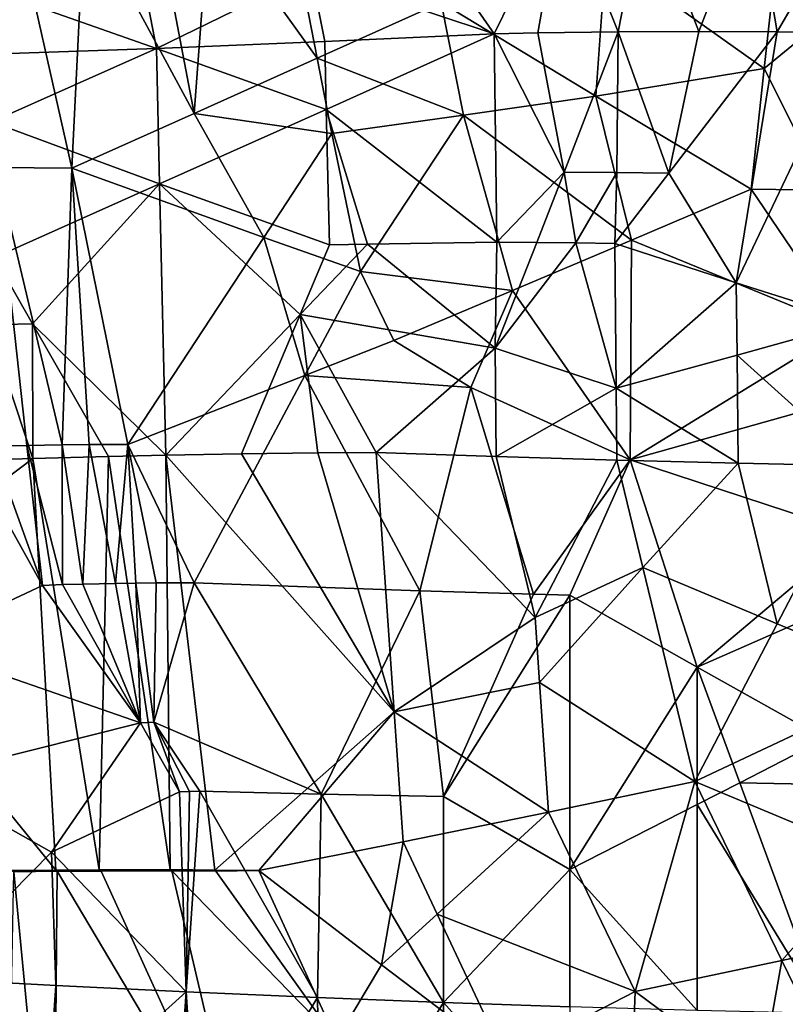
# Model space of a CAD drawing. Extents: x -236 to 236, y -9 to 802.
# Drawn here: x -87 to -36, y 694 to 759 of the extents above; entities that cross this region are included whole.
import ezdxf

# ---------------------------------------------------------------- set-up
doc = ezdxf.new("R2010")
doc.units = 0
doc.header["$MEASUREMENT"] = 0

msp = doc.modelspace()

# ---------------------------------------------------------------- linework, layer by layer
for points in [[(-67.596741, 762.065002, -482.317902), (-64.797188, 771.34845, -484.585571), (-55.567829, 758.055908, -484.124451)], [(-64.797188, 771.34845, -484.585571), (-51.065681, 767.282898, -486.561432), (-55.567829, 758.055908, -484.124451)], [(-51.065681, 767.282898, -486.561432), (-52.710072, 758.116577, -484.657471), (-55.567829, 758.055908, -484.124451)], [(-51.065681, 767.282898, -486.561432), (-47.419331, 758.19104, -485.562836), (-52.710072, 758.116577, -484.657471)], [(-51.065681, 767.282898, -486.561432), (-45.622597, 767.382751, -487.4646), (-47.419331, 758.19104, -485.562836)], [(-45.622597, 767.382751, -487.4646), (-42.126755, 758.216064, -486.363251), (-47.419331, 758.19104, -485.562836)], [(-45.622597, 767.382751, -487.4646), (-38.548378, 767.470703, -488.478943), (-42.126755, 758.216064, -486.363251)], [(-38.548378, 767.470703, -488.478943), (-36.98074, 758.192993, -487.04126), (-42.126755, 758.216064, -486.363251)], [(-38.548378, 767.470703, -488.478943), (-31.568525, 767.500488, -489.302734), (-36.98074, 758.192993, -487.04126)], [(-31.568525, 767.500488, -489.302734), (-31.837158, 758.122986, -487.620758), (-36.98074, 758.192993, -487.04126)], [(-75.296997, 752.81311, -462.433167), (-77.862175, 766.279541, -464.094513), (-74.287102, 766.323425, -465.089142)], [(-75.296997, 752.81311, -462.433167), (-74.287102, 766.323425, -465.089142), (-67.203163, 756.445251, -465.156952)], [(-67.203163, 756.445251, -465.156952), (-74.287102, 766.323425, -465.089142), (-69.13504, 766.348511, -466.428772)], [(-67.203163, 756.445251, -465.156952), (-69.13504, 766.348511, -466.428772), (-59.052174, 760.117615, -467.650665)], [(-89.581512, 761.260376, -476.230927), (-79.515816, 766.157349, -480.037506), (-77.768501, 757.096924, -478.912384)], [(-87.117332, 766.086365, -461.271637), (-83.329697, 749.221069, -459.480347), (-88.301331, 749.258179, -457.922882)], [(-87.117332, 766.086365, -461.271637), (-82.506882, 766.192017, -462.722076), (-83.329697, 749.221069, -459.480347)], [(-75.296997, 752.81311, -462.433167), (-83.329697, 749.221069, -459.480347), (-82.506882, 766.192017, -462.722076)], [(-75.296997, 752.81311, -462.433167), (-82.506882, 766.192017, -462.722076), (-77.862175, 766.279541, -464.094513)], [(-67.596741, 762.065002, -482.317902), (-77.768501, 757.096924, -478.912384), (-79.515816, 766.157349, -480.037506)], [(-37.818417, 755.782776, -470.541321), (-25.826265, 765.636292, -473.623413), (-33.823845, 747.766663, -469.632782)], [(-37.39019, 759.752686, -471.298187), (-25.826265, 765.636292, -473.623413), (-37.818417, 755.782776, -470.541321)], [(-48.24226, 763.184753, -470.258087), (-48.895458, 753.948792, -468.516876), (-59.052174, 760.117615, -467.650665)], [(-48.24226, 763.184753, -470.258087), (-37.818417, 755.782776, -470.541321), (-48.895458, 753.948792, -468.516876)], [(-48.24226, 763.184753, -470.258087), (-37.39019, 759.752686, -471.298187), (-37.818417, 755.782776, -470.541321)], [(-67.596741, 762.065002, -482.317902), (-66.715515, 757.540588, -481.72171), (-77.768501, 757.096924, -478.912384)], [(-67.596741, 762.065002, -482.317902), (-55.567829, 758.055908, -484.124451), (-66.715515, 757.540588, -481.72171)], [(-89.581512, 761.260376, -476.230927), (-77.768501, 757.096924, -478.912384), (-88.71685, 756.724548, -475.698914)], [(-57.592316, 752.698303, -466.646759), (-67.203163, 756.445251, -465.156952), (-59.052174, 760.117615, -467.650665)], [(-57.592316, 752.698303, -466.646759), (-59.052174, 760.117615, -467.650665), (-48.895458, 753.948792, -468.516876)], [(-66.715515, 757.540588, -481.72171), (-55.567829, 758.055908, -484.124451), (-66.612228, 753.083557, -480.959259)], [(-66.612228, 753.083557, -480.959259), (-55.567829, 758.055908, -484.124451), (-55.393005, 744.337524, -481.738312)], [(-50.982204, 748.952881, -483.343719), (-55.567829, 758.055908, -484.124451), (-52.710072, 758.116577, -484.657471)], [(-50.982204, 748.952881, -483.343719), (-55.393005, 744.337524, -481.738312), (-55.567829, 758.055908, -484.124451)], [(-50.982204, 748.952881, -483.343719), (-52.710072, 758.116577, -484.657471), (-47.419331, 758.19104, -485.562836)], [(-50.982204, 748.952881, -483.343719), (-47.419331, 758.19104, -485.562836), (-47.514942, 748.939514, -483.91626)], [(-47.514942, 748.939514, -483.91626), (-47.419331, 758.19104, -485.562836), (-44.097897, 748.891113, -484.433777)], [(-44.097897, 748.891113, -484.433777), (-47.419331, 758.19104, -485.562836), (-42.126755, 758.216064, -486.363251)], [(-44.097897, 748.891113, -484.433777), (-42.126755, 758.216064, -486.363251), (-36.98074, 758.192993, -487.04126)], [(-39.657642, 741.672485, -483.784698), (-44.097897, 748.891113, -484.433777), (-36.98074, 758.192993, -487.04126)], [(-39.657642, 741.672485, -483.784698), (-36.98074, 758.192993, -487.04126), (-31.837158, 758.122986, -487.620758)], [(-39.657642, 741.672485, -483.784698), (-31.837158, 758.122986, -487.620758), (-31.641445, 739.131226, -484.292755)], [(-66.715515, 757.540588, -481.72171), (-66.612228, 753.083557, -480.959259), (-77.768501, 757.096924, -478.912384)], [(-88.71685, 756.724548, -475.698914), (-77.768501, 757.096924, -478.912384), (-88.615494, 752.265991, -474.943939)], [(-88.615494, 752.265991, -474.943939), (-77.768501, 757.096924, -478.912384), (-77.563683, 748.18103, -477.394928)], [(-66.612228, 753.083557, -480.959259), (-77.563683, 748.18103, -477.394928), (-77.768501, 757.096924, -478.912384)], [(-75.296997, 752.81311, -462.433167), (-67.203163, 756.445251, -465.156952), (-66.235474, 751.493774, -464.516174)], [(-57.592316, 752.698303, -466.646759), (-66.235474, 751.493774, -464.516174), (-67.203163, 756.445251, -465.156952)], [(-37.818417, 755.782776, -470.541321), (-38.6749, 747.842346, -469.025513), (-48.895458, 753.948792, -468.516876)], [(-37.818417, 755.782776, -470.541321), (-33.823845, 747.766663, -469.632782), (-38.6749, 747.842346, -469.025513)], [(-57.592316, 752.698303, -466.646759), (-48.895458, 753.948792, -468.516876), (-46.541534, 744.486572, -467.247162)], [(-46.541534, 744.486572, -467.247162), (-48.895458, 753.948792, -468.516876), (-38.6749, 747.842346, -469.025513)], [(-75.296997, 752.81311, -462.433167), (-70.723694, 744.659668, -462.203613), (-83.329697, 749.221069, -459.480347)], [(-66.612228, 753.083557, -480.959259), (-66.405609, 744.168396, -479.434052), (-77.563683, 748.18103, -477.394928)], [(-75.296997, 752.81311, -462.433167), (-66.235474, 751.493774, -464.516174), (-70.723694, 744.659668, -462.203613)], [(-66.612228, 753.083557, -480.959259), (-55.393005, 744.337524, -481.738312), (-63.900768, 744.223633, -479.99881)], [(-66.612228, 753.083557, -480.959259), (-63.900768, 744.223633, -479.99881), (-66.405609, 744.168396, -479.434052)], [(-88.615494, 752.265991, -474.943939), (-77.563683, 748.18103, -477.394928), (-88.412735, 743.3479, -473.433746)], [(-57.592316, 752.698303, -466.646759), (-64.366051, 742.416077, -463.354248), (-66.235474, 751.493774, -464.516174)], [(-57.592316, 752.698303, -466.646759), (-54.369881, 741.167847, -465.257416), (-64.366051, 742.416077, -463.354248)], [(-57.592316, 752.698303, -466.646759), (-46.541534, 744.486572, -467.247162), (-54.369881, 741.167847, -465.257416)], [(-66.235474, 751.493774, -464.516174), (-64.366051, 742.416077, -463.354248), (-70.723694, 744.659668, -462.203613)], [(-88.583176, 730.928101, -454.599152), (-88.301331, 749.258179, -457.922882), (-86.285049, 730.977234, -455.345734)], [(-83.974663, 731.013916, -456.072632), (-88.301331, 749.258179, -457.922882), (-83.329697, 749.221069, -459.480347)], [(-86.285049, 730.977234, -455.345734), (-88.301331, 749.258179, -457.922882), (-83.974663, 731.013916, -456.072632)], [(-83.974663, 731.013916, -456.072632), (-83.329697, 749.221069, -459.480347), (-82.199516, 731.028137, -456.614166)], [(-82.199516, 731.028137, -456.614166), (-83.329697, 749.221069, -459.480347), (-79.646133, 731.026123, -457.367249)], [(-70.723694, 744.659668, -462.203613), (-79.646133, 731.026123, -457.367249), (-83.329697, 749.221069, -459.480347)], [(-50.982204, 748.952881, -483.343719), (-52.760052, 744.335938, -482.218689), (-55.393005, 744.337524, -481.738312)], [(-50.982204, 748.952881, -483.343719), (-50.203236, 744.306824, -482.657288), (-52.760052, 744.335938, -482.218689)], [(-50.982204, 748.952881, -483.343719), (-47.514942, 748.939514, -483.91626), (-50.203236, 744.306824, -482.657288)], [(-47.514942, 748.939514, -483.91626), (-47.648357, 744.250488, -483.068115), (-50.203236, 744.306824, -482.657288)], [(-47.514942, 748.939514, -483.91626), (-44.097897, 748.891113, -484.433777), (-47.648357, 744.250488, -483.068115)], [(-39.657642, 741.672485, -483.784698), (-47.648357, 744.250488, -483.068115), (-44.097897, 748.891113, -484.433777)], [(-88.412735, 743.3479, -473.433746), (-77.563683, 748.18103, -477.394928), (-85.920029, 738.978821, -473.416626)], [(-77.563683, 748.18103, -477.394928), (-77.153969, 730.345093, -474.358826), (-85.920029, 738.978821, -473.416626)], [(-77.563683, 748.18103, -477.394928), (-66.405609, 744.168396, -479.434052), (-68.334198, 739.586487, -478.183502)], [(-77.563683, 748.18103, -477.394928), (-68.334198, 739.586487, -478.183502), (-77.153969, 730.345093, -474.358826)], [(-46.541534, 744.486572, -467.247162), (-38.6749, 747.842346, -469.025513), (-32.49374, 738.712463, -468.191742)], [(-32.49374, 738.712463, -468.191742), (-38.6749, 747.842346, -469.025513), (-33.823845, 747.766663, -469.632782)], [(-70.723694, 744.659668, -462.203613), (-68.019432, 735.578613, -461.2789), (-79.646133, 731.026123, -457.367249)], [(-70.723694, 744.659668, -462.203613), (-64.366051, 742.416077, -463.354248), (-68.019432, 735.578613, -461.2789)], [(-55.506943, 737.366455, -480.487762), (-63.900768, 744.223633, -479.99881), (-55.393005, 744.337524, -481.738312)], [(-55.506943, 737.366455, -480.487762), (-55.393005, 744.337524, -481.738312), (-52.760052, 744.335938, -482.218689)], [(-55.506943, 737.366455, -480.487762), (-52.760052, 744.335938, -482.218689), (-50.203236, 744.306824, -482.657288)], [(-55.506943, 737.366455, -480.487762), (-50.203236, 744.306824, -482.657288), (-47.551159, 734.752075, -481.408875)], [(-46.541534, 744.486572, -467.247162), (-46.629299, 730.028687, -464.68335), (-54.369881, 741.167847, -465.257416)], [(-47.551159, 734.752075, -481.408875), (-50.203236, 744.306824, -482.657288), (-47.648357, 744.250488, -483.068115)], [(-46.541534, 744.486572, -467.247162), (-32.49374, 738.712463, -468.191742), (-46.629299, 730.028687, -464.68335)], [(-66.405609, 744.168396, -479.434052), (-63.900768, 744.223633, -479.99881), (-68.334198, 739.586487, -478.183502)], [(-55.506943, 737.366455, -480.487762), (-68.334198, 739.586487, -478.183502), (-63.900768, 744.223633, -479.99881)], [(-47.551159, 734.752075, -481.408875), (-47.648357, 744.250488, -483.068115), (-39.657642, 741.672485, -483.784698)], [(-88.412735, 743.3479, -473.433746), (-85.920029, 738.978821, -473.416626), (-88.816818, 738.913086, -472.527466)], [(-64.366051, 742.416077, -463.354248), (-62.160408, 737.886169, -463.056152), (-68.019432, 735.578613, -461.2789)], [(-64.366051, 742.416077, -463.354248), (-54.369881, 741.167847, -465.257416), (-62.160408, 737.886169, -463.056152)], [(-62.160408, 737.886169, -463.056152), (-54.369881, 741.167847, -465.257416), (-57.100945, 734.783142, -463.588501)], [(-54.369881, 741.167847, -465.257416), (-46.629299, 730.028687, -464.68335), (-57.100945, 734.783142, -463.588501)], [(-47.551159, 734.752075, -481.408875), (-39.657642, 741.672485, -483.784698), (-39.608894, 736.923523, -482.953796)], [(-39.657642, 741.672485, -483.784698), (-31.641445, 739.131226, -484.292755), (-39.608894, 736.923523, -482.953796)], [(-68.334198, 739.586487, -478.183502), (-72.185448, 730.42804, -475.644775), (-77.153969, 730.345093, -474.358826)], [(-68.334198, 739.586487, -478.183502), (-67.167374, 730.488586, -476.848694), (-72.185448, 730.42804, -475.644775)], [(-68.334198, 739.586487, -478.183502), (-63.3279, 730.517029, -477.70578), (-67.167374, 730.488586, -476.848694)], [(-55.506943, 737.366455, -480.487762), (-63.3279, 730.517029, -477.70578), (-68.334198, 739.586487, -478.183502)], [(-39.608894, 736.923523, -482.953796), (-31.641445, 739.131226, -484.292755), (-31.543589, 729.632996, -482.628296)], [(-88.816818, 738.913086, -472.527466), (-85.890045, 730.117554, -471.863068), (-90.820854, 729.961365, -470.323303)], [(-88.816818, 738.913086, -472.527466), (-85.920029, 738.978821, -473.416626), (-85.890045, 730.117554, -471.863068)], [(-85.920029, 738.978821, -473.416626), (-77.153969, 730.345093, -474.358826), (-80.919746, 730.250916, -473.31842)], [(-85.920029, 738.978821, -473.416626), (-80.919746, 730.250916, -473.31842), (-85.890045, 730.117554, -471.863068)], [(-32.49374, 738.712463, -468.191742), (-31.828594, 734.185242, -467.468842), (-46.629299, 730.028687, -464.68335)], [(-68.019432, 735.578613, -461.2789), (-62.160408, 737.886169, -463.056152), (-57.100945, 734.783142, -463.588501)], [(-55.434406, 730.241638, -479.245056), (-63.3279, 730.517029, -477.70578), (-55.506943, 737.366455, -480.487762)], [(-55.434406, 730.241638, -479.245056), (-55.506943, 737.366455, -480.487762), (-47.551159, 734.752075, -481.408875)], [(-39.53577, 729.799377, -481.707306), (-47.551159, 734.752075, -481.408875), (-39.608894, 736.923523, -482.953796)], [(-39.53577, 729.799377, -481.707306), (-39.608894, 736.923523, -482.953796), (-31.543589, 729.632996, -482.628296)], [(-68.019432, 735.578613, -461.2789), (-75.288971, 721.925781, -456.989105), (-79.646133, 731.026123, -457.367249)], [(-68.019432, 735.578613, -461.2789), (-60.471321, 721.404541, -460.520996), (-75.288971, 721.925781, -456.989105)], [(-68.019432, 735.578613, -461.2789), (-57.100945, 734.783142, -463.588501), (-60.471321, 721.404541, -460.520996)], [(-57.100945, 734.783142, -463.588501), (-52.997471, 721.194824, -461.998138), (-60.471321, 721.404541, -460.520996)], [(-57.100945, 734.783142, -463.588501), (-46.629299, 730.028687, -464.68335), (-52.997471, 721.194824, -461.998138)], [(-55.434406, 730.241638, -479.245056), (-47.551159, 734.752075, -481.408875), (-47.502556, 730.00238, -480.579132)], [(-39.53577, 729.799377, -481.707306), (-47.502556, 730.00238, -480.579132), (-47.551159, 734.752075, -481.408875)], [(-31.828594, 734.185242, -467.468842), (-31.829309, 725.160339, -465.877411), (-46.629299, 730.028687, -464.68335)], [(-93.597397, 717.849915, -450.60849), (-90.341393, 730.877014, -454.011139), (-85.270882, 721.769897, -454.041107)], [(-90.341393, 730.877014, -454.011139), (-88.583176, 730.928101, -454.599152), (-85.270882, 721.769897, -454.041107)], [(-88.583176, 730.928101, -454.599152), (-86.285049, 730.977234, -455.345734), (-85.270882, 721.769897, -454.041107)], [(-86.285049, 730.977234, -455.345734), (-83.974663, 731.013916, -456.072632), (-83.939613, 721.816833, -454.4617)], [(-86.285049, 730.977234, -455.345734), (-83.939613, 721.816833, -454.4617), (-85.270882, 721.769897, -454.041107)], [(-83.974663, 731.013916, -456.072632), (-82.199516, 731.028137, -456.614166), (-82.615898, 721.855713, -454.87149)], [(-83.974663, 731.013916, -456.072632), (-82.615898, 721.855713, -454.87149), (-83.939613, 721.816833, -454.4617)], [(-82.199516, 731.028137, -456.614166), (-80.470825, 721.901855, -455.517853), (-82.615898, 721.855713, -454.87149)], [(-82.199516, 731.028137, -456.614166), (-79.646133, 731.026123, -457.367249), (-80.470825, 721.901855, -455.517853)], [(-79.646133, 731.026123, -457.367249), (-79.134422, 721.920044, -455.909485), (-80.470825, 721.901855, -455.517853)], [(-79.646133, 731.026123, -457.367249), (-75.288971, 721.925781, -456.989105), (-77.800316, 721.929932, -456.291992)], [(-79.646133, 731.026123, -457.367249), (-77.800316, 721.929932, -456.291992), (-79.134422, 721.920044, -455.909485)], [(-98.587799, 720.530151, -466.089417), (-85.890045, 730.117554, -471.863068), (-84.379723, 703.024475, -467.53067)], [(-98.587799, 720.530151, -466.089417), (-90.820854, 729.961365, -470.323303), (-85.890045, 730.117554, -471.863068)], [(-85.890045, 730.117554, -471.863068), (-80.919746, 730.250916, -473.31842), (-81.538551, 703.056213, -468.350006)], [(-85.890045, 730.117554, -471.863068), (-81.538551, 703.056213, -468.350006), (-84.379723, 703.024475, -467.53067)], [(-80.919746, 730.250916, -473.31842), (-76.882187, 703.07605, -469.622437), (-81.538551, 703.056213, -468.350006)], [(-80.919746, 730.250916, -473.31842), (-77.153969, 730.345093, -474.358826), (-76.882187, 703.07605, -469.622437)], [(-62.14473, 713.440063, -474.946655), (-77.153969, 730.345093, -474.358826), (-72.185448, 730.42804, -475.644775)], [(-77.153969, 730.345093, -474.358826), (-73.939102, 703.031372, -470.37558), (-76.882187, 703.07605, -469.622437)], [(-62.14473, 713.440063, -474.946655), (-73.939102, 703.031372, -470.37558), (-77.153969, 730.345093, -474.358826)], [(-62.14473, 713.440063, -474.946655), (-72.185448, 730.42804, -475.644775), (-67.167374, 730.488586, -476.848694)], [(-62.14473, 713.440063, -474.946655), (-67.167374, 730.488586, -476.848694), (-63.3279, 730.517029, -477.70578)], [(-62.14473, 713.440063, -474.946655), (-63.3279, 730.517029, -477.70578), (-52.890007, 719.656555, -477.843903)], [(-55.434406, 730.241638, -479.245056), (-52.890007, 719.656555, -477.843903), (-63.3279, 730.517029, -477.70578)], [(-55.434406, 730.241638, -479.245056), (-47.502556, 730.00238, -480.579132), (-52.890007, 719.656555, -477.843903)], [(-46.629299, 730.028687, -464.68335), (-50.591366, 721.134216, -462.430939), (-52.997471, 721.194824, -461.998138)], [(-42.227196, 716.379578, -462.969666), (-50.591366, 721.134216, -462.430939), (-46.629299, 730.028687, -464.68335)], [(-42.227196, 716.379578, -462.969666), (-46.629299, 730.028687, -464.68335), (-31.829309, 725.160339, -465.877411)], [(-47.502556, 730.00238, -480.579132), (-45.798615, 722.953186, -479.603424), (-52.890007, 719.656555, -477.843903)], [(-39.53577, 729.799377, -481.707306), (-45.798615, 722.953186, -479.603424), (-47.502556, 730.00238, -480.579132)], [(-39.53577, 729.799377, -481.707306), (-36.972168, 719.237732, -480.173462), (-45.798615, 722.953186, -479.603424)], [(-39.53577, 729.799377, -481.707306), (-31.543589, 729.632996, -482.628296), (-36.972168, 719.237732, -480.173462)], [(-36.972168, 719.237732, -480.173462), (-31.543589, 729.632996, -482.628296), (-28.113728, 715.566895, -480.489624)], [(-42.227196, 716.379578, -462.969666), (-31.829309, 725.160339, -465.877411), (-32.495171, 720.662659, -465.008911)], [(-52.890007, 719.656555, -477.843903), (-45.798615, 722.953186, -479.603424), (-52.592365, 715.388733, -477.144318)], [(-45.798615, 722.953186, -479.603424), (-42.388317, 708.857666, -477.622925), (-52.592365, 715.388733, -477.144318)], [(-36.972168, 719.237732, -480.173462), (-42.388317, 708.857666, -477.622925), (-45.798615, 722.953186, -479.603424)], [(-93.597397, 717.849915, -450.60849), (-85.270882, 721.769897, -454.041107), (-78.832153, 712.729065, -454.375763)], [(-78.832153, 712.729065, -454.375763), (-85.270882, 721.769897, -454.041107), (-83.939613, 721.816833, -454.4617)], [(-78.832153, 712.729065, -454.375763), (-83.939613, 721.816833, -454.4617), (-82.615898, 721.855713, -454.87149)], [(-78.832153, 712.729065, -454.375763), (-82.615898, 721.855713, -454.87149), (-80.470825, 721.901855, -455.517853)], [(-78.832153, 712.729065, -454.375763), (-80.470825, 721.901855, -455.517853), (-79.134422, 721.920044, -455.909485)], [(-77.942757, 712.760803, -454.634918), (-79.134422, 721.920044, -455.909485), (-77.800316, 721.929932, -456.291992)], [(-78.832153, 712.729065, -454.375763), (-79.134422, 721.920044, -455.909485), (-77.942757, 712.760803, -454.634918)], [(-77.942757, 712.760803, -454.634918), (-77.800316, 721.929932, -456.291992), (-75.288971, 721.925781, -456.989105)], [(-66.949341, 708.039368, -456.682953), (-77.942757, 712.760803, -454.634918), (-75.288971, 721.925781, -456.989105)], [(-66.949341, 708.039368, -456.682953), (-75.288971, 721.925781, -456.989105), (-60.471321, 721.404541, -460.520996)], [(-66.949341, 708.039368, -456.682953), (-60.471321, 721.404541, -460.520996), (-58.914215, 707.877441, -458.468384)], [(-58.914215, 707.877441, -458.468384), (-60.471321, 721.404541, -460.520996), (-52.997471, 721.194824, -461.998138)], [(-58.914215, 707.877441, -458.468384), (-52.997471, 721.194824, -461.998138), (-50.591366, 721.134216, -462.430939)], [(-58.914215, 707.877441, -458.468384), (-50.591366, 721.134216, -462.430939), (-50.592781, 703.07959, -459.247162)], [(-42.227196, 716.379578, -462.969666), (-50.592781, 703.07959, -459.247162), (-50.591366, 721.134216, -462.430939)], [(-98.587799, 720.530151, -466.089417), (-84.379723, 703.024475, -467.53067), (-87.332481, 703.020142, -466.652191)], [(-42.227196, 716.379578, -462.969666), (-32.495171, 720.662659, -465.008911), (-33.826702, 711.667175, -463.26712)], [(-62.14473, 713.440063, -474.946655), (-52.890007, 719.656555, -477.843903), (-52.592365, 715.388733, -477.144318)], [(-36.972168, 719.237732, -480.173462), (-28.113728, 715.566895, -480.489624), (-42.388317, 708.857666, -477.622925)], [(-93.597397, 717.849915, -450.60849), (-78.832153, 712.729065, -454.375763), (-93.304428, 709.075012, -449.162506)], [(-42.227196, 716.379578, -462.969666), (-42.227905, 707.352234, -461.377808), (-50.592781, 703.07959, -459.247162)], [(-42.227196, 716.379578, -462.969666), (-39.430882, 708.785828, -462.034454), (-42.227905, 707.352234, -461.377808)], [(-42.227196, 716.379578, -462.969666), (-33.826702, 711.667175, -463.26712), (-39.430882, 708.785828, -462.034454)], [(-62.14473, 713.440063, -474.946655), (-52.592365, 715.388733, -477.144318), (-51.997028, 706.852539, -475.744141)], [(-52.592365, 715.388733, -477.144318), (-42.388317, 708.857666, -477.622925), (-51.997028, 706.852539, -475.744141)], [(-30.595034, 703.935791, -478.195618), (-42.388317, 708.857666, -477.622925), (-28.113728, 715.566895, -480.489624)], [(-62.14473, 713.440063, -474.946655), (-71.046761, 703.00061, -471.087311), (-73.939102, 703.031372, -470.37558)], [(-62.14473, 713.440063, -474.946655), (-61.552845, 704.900269, -473.565063), (-71.046761, 703.00061, -471.087311)], [(-62.14473, 713.440063, -474.946655), (-51.997028, 706.852539, -475.744141), (-61.552845, 704.900269, -473.565063)], [(-93.304428, 709.075012, -449.162506), (-78.832153, 712.729065, -454.375763), (-84.678947, 704.223206, -451.131348)], [(-78.832153, 712.729065, -454.375763), (-76.268539, 708.190857, -454.298004), (-84.678947, 704.223206, -451.131348)], [(-78.832153, 712.729065, -454.375763), (-77.942757, 712.760803, -454.634918), (-76.268539, 708.190857, -454.298004)], [(-77.942757, 712.760803, -454.634918), (-74.929237, 708.240723, -454.673981), (-75.596527, 708.217957, -454.487885)], [(-77.942757, 712.760803, -454.634918), (-75.596527, 708.217957, -454.487885), (-76.268539, 708.190857, -454.298004)], [(-66.949341, 708.039368, -456.682953), (-74.929237, 708.240723, -454.673981), (-77.942757, 712.760803, -454.634918)], [(-39.430882, 708.785828, -462.034454), (-33.826702, 711.667175, -463.26712), (-28.21039, 708.549133, -463.330872)], [(-92.864655, 695.910828, -446.992645), (-93.304428, 709.075012, -449.162506), (-84.678947, 704.223206, -451.131348)], [(-51.997028, 706.852539, -475.744141), (-42.388317, 708.857666, -477.622925), (-46.30246, 695.045349, -474.604523)], [(-36.667381, 697.082397, -476.304443), (-46.30246, 695.045349, -474.604523), (-42.388317, 708.857666, -477.622925)], [(-30.595034, 703.935791, -478.195618), (-36.667381, 697.082397, -476.304443), (-42.388317, 708.857666, -477.622925)], [(-42.227905, 707.352234, -461.377808), (-39.430882, 708.785828, -462.034454), (-33.828129, 693.610413, -460.083069)], [(-39.430882, 708.785828, -462.034454), (-28.21039, 708.549133, -463.330872), (-33.828129, 693.610413, -460.083069)], [(-75.820122, 695.031433, -452.101349), (-84.678947, 704.223206, -451.131348), (-76.268539, 708.190857, -454.298004)], [(-75.820122, 695.031433, -452.101349), (-76.268539, 708.190857, -454.298004), (-75.596527, 708.217957, -454.487885)], [(-75.820122, 695.031433, -452.101349), (-75.596527, 708.217957, -454.487885), (-74.929237, 708.240723, -454.673981)], [(-75.820122, 695.031433, -452.101349), (-74.929237, 708.240723, -454.673981), (-67.186989, 694.660339, -454.26651)], [(-66.949341, 708.039368, -456.682953), (-67.186989, 694.660339, -454.26651), (-74.929237, 708.240723, -454.673981)], [(-66.949341, 708.039368, -456.682953), (-58.915272, 694.334473, -456.0802), (-67.186989, 694.660339, -454.26651)], [(-66.949341, 708.039368, -456.682953), (-58.914215, 707.877441, -458.468384), (-58.915272, 694.334473, -456.0802)], [(-58.915272, 694.334473, -456.0802), (-58.914215, 707.877441, -458.468384), (-50.592781, 703.07959, -459.247162)], [(-61.552845, 704.900269, -473.565063), (-51.997028, 706.852539, -475.744141), (-59.323879, 700.143799, -473.182983)], [(-59.323879, 700.143799, -473.182983), (-51.997028, 706.852539, -475.744141), (-46.30246, 695.045349, -474.604523)], [(-42.228973, 693.809265, -458.989655), (-50.592781, 703.07959, -459.247162), (-42.227905, 707.352234, -461.377808)], [(-42.228973, 693.809265, -458.989655), (-42.227905, 707.352234, -461.377808), (-33.828129, 693.610413, -460.083069)], [(-61.552845, 704.900269, -473.565063), (-62.974823, 696.800842, -471.836426), (-71.046761, 703.00061, -471.087311)], [(-61.552845, 704.900269, -473.565063), (-59.323879, 700.143799, -473.182983), (-62.974823, 696.800842, -471.836426)], [(-92.864655, 695.910828, -446.992645), (-84.678947, 704.223206, -451.131348), (-84.382767, 695.448425, -449.675781)], [(-75.820122, 695.031433, -452.101349), (-84.382767, 695.448425, -449.675781), (-84.678947, 704.223206, -451.131348)], [(-30.595034, 703.935791, -478.195618), (-31.835001, 698.120911, -477.041016), (-36.667381, 697.082397, -476.304443)], [(-87.155724, 702.932251, -466.690155), (-84.543892, 675.64624, -462.655212), (-87.684593, 675.686646, -461.725708)], [(-87.332481, 703.020142, -466.652191), (-84.379723, 703.024475, -467.53067), (-87.285011, 702.998535, -466.66275)], [(-87.285011, 702.998535, -466.66275), (-84.379723, 703.024475, -467.53067), (-87.238167, 702.97583, -466.672913)], [(-87.238167, 702.97583, -466.672913), (-84.379723, 703.024475, -467.53067), (-87.155724, 702.932251, -466.690155)], [(-87.155724, 702.932251, -466.690155), (-84.379723, 703.024475, -467.53067), (-84.299156, 702.977478, -467.545868)], [(-87.155724, 702.932251, -466.690155), (-84.299156, 702.977478, -467.545868), (-84.543892, 675.64624, -462.655212)], [(-71.83004, 681.950684, -467.184418), (-84.543892, 675.64624, -462.655212), (-84.299156, 702.977478, -467.545868)], [(-84.379723, 703.024475, -467.53067), (-81.538551, 703.056213, -468.350006), (-84.299156, 702.977478, -467.545868)], [(-84.299156, 702.977478, -467.545868), (-81.538551, 703.056213, -468.350006), (-81.415955, 702.975525, -468.370209)], [(-71.83004, 681.950684, -467.184418), (-84.299156, 702.977478, -467.545868), (-81.415955, 702.975525, -468.370209)], [(-81.538551, 703.056213, -468.350006), (-76.882187, 703.07605, -469.622437), (-81.459732, 703.005737, -468.363251)], [(-81.538551, 703.056213, -468.350006), (-81.459732, 703.005737, -468.363251), (-81.415955, 702.975525, -468.370209)], [(-81.459732, 703.005737, -468.363251), (-76.882187, 703.07605, -469.622437), (-81.415955, 702.975525, -468.370209)], [(-81.415955, 702.975525, -468.370209), (-76.882187, 703.07605, -469.622437), (-76.764099, 702.986694, -469.637817)], [(-71.83004, 681.950684, -467.184418), (-81.415955, 702.975525, -468.370209), (-76.764099, 702.986694, -469.637817)], [(-76.882187, 703.07605, -469.622437), (-73.939102, 703.031372, -470.37558), (-76.839127, 703.044983, -469.628326)], [(-76.882187, 703.07605, -469.622437), (-76.839127, 703.044983, -469.628326), (-76.764099, 702.986694, -469.637817)], [(-76.839127, 703.044983, -469.628326), (-73.939102, 703.031372, -470.37558), (-76.764099, 702.986694, -469.637817)], [(-76.764099, 702.986694, -469.637817), (-73.939102, 703.031372, -470.37558), (-73.866776, 702.970032, -470.383057)], [(-65.933815, 691.846008, -470.314453), (-71.83004, 681.950684, -467.184418), (-76.764099, 702.986694, -469.637817)], [(-65.933815, 691.846008, -470.314453), (-76.764099, 702.986694, -469.637817), (-73.866776, 702.970032, -470.383057)], [(-73.939102, 703.031372, -470.37558), (-71.046761, 703.00061, -471.087311), (-73.866776, 702.970032, -470.383057)], [(-65.933815, 691.846008, -470.314453), (-73.866776, 702.970032, -470.383057), (-71.046761, 703.00061, -471.087311)], [(-62.974823, 696.800842, -471.836426), (-65.933815, 691.846008, -470.314453), (-71.046761, 703.00061, -471.087311)], [(-58.915272, 694.334473, -456.0802), (-50.592781, 703.07959, -459.247162), (-50.593491, 694.050659, -457.654999)], [(-42.228973, 693.809265, -458.989655), (-50.593491, 694.050659, -457.654999), (-50.592781, 703.07959, -459.247162)], [(-62.974823, 696.800842, -471.836426), (-59.323879, 700.143799, -473.182983), (-54.857979, 690.638733, -472.369385)], [(-59.323879, 700.143799, -473.182983), (-46.30246, 695.045349, -474.604523), (-54.857979, 690.638733, -472.369385)], [(-36.667381, 697.082397, -476.304443), (-31.835001, 698.120911, -477.041016), (-33.801777, 691.201172, -475.605164)], [(-36.667381, 697.082397, -476.304443), (-38.109245, 688.961731, -474.692047), (-46.30246, 695.045349, -474.604523)], [(-36.667381, 697.082397, -476.304443), (-33.801777, 691.201172, -475.605164), (-38.109245, 688.961731, -474.692047)], [(-62.974823, 696.800842, -471.836426), (-54.857979, 690.638733, -472.369385), (-65.933815, 691.846008, -470.314453)], [(-92.864655, 695.910828, -446.992645), (-84.98172, 686.740051, -447.954559), (-93.753815, 682.852844, -444.383362)], [(-92.864655, 695.910828, -446.992645), (-84.382767, 695.448425, -449.675781), (-84.98172, 686.740051, -447.954559)], [(-75.820122, 695.031433, -452.101349), (-84.98172, 686.740051, -447.954559), (-84.382767, 695.448425, -449.675781)], [(-75.820122, 695.031433, -452.101349), (-76.726883, 681.963867, -449.546204), (-84.98172, 686.740051, -447.954559)], [(-75.820122, 695.031433, -452.101349), (-76.047249, 681.869324, -449.717957), (-76.726883, 681.963867, -449.546204)], [(-75.820122, 695.031433, -452.101349), (-74.968605, 681.729248, -449.988617), (-76.047249, 681.869324, -449.717957)], [(-75.820122, 695.031433, -452.101349), (-67.186989, 694.660339, -454.26651), (-74.968605, 681.729248, -449.988617)], [(-66.969162, 681.239502, -451.952667), (-74.968605, 681.729248, -449.988617), (-67.186989, 694.660339, -454.26651)], [(-58.915272, 694.334473, -456.0802), (-66.969162, 681.239502, -451.952667), (-67.186989, 694.660339, -454.26651)], [(-54.857979, 690.638733, -472.369385), (-46.30246, 695.045349, -474.604523), (-46.700672, 684.514465, -472.685394)], [(-38.109245, 688.961731, -474.692047), (-46.700672, 684.514465, -472.685394), (-46.30246, 695.045349, -474.604523)], [(-58.915272, 694.334473, -456.0802), (-58.914215, 680.789368, -453.692047), (-66.969162, 681.239502, -451.952667)], [(-58.915272, 694.334473, -456.0802), (-50.593491, 694.050659, -457.654999), (-50.592781, 685.020874, -456.062927)], [(-58.915272, 694.334473, -456.0802), (-50.592781, 685.020874, -456.062927), (-58.914215, 680.789368, -453.692047)]]:
    msp.add_3dface(points)

doc.saveas('drawing.dxf')
